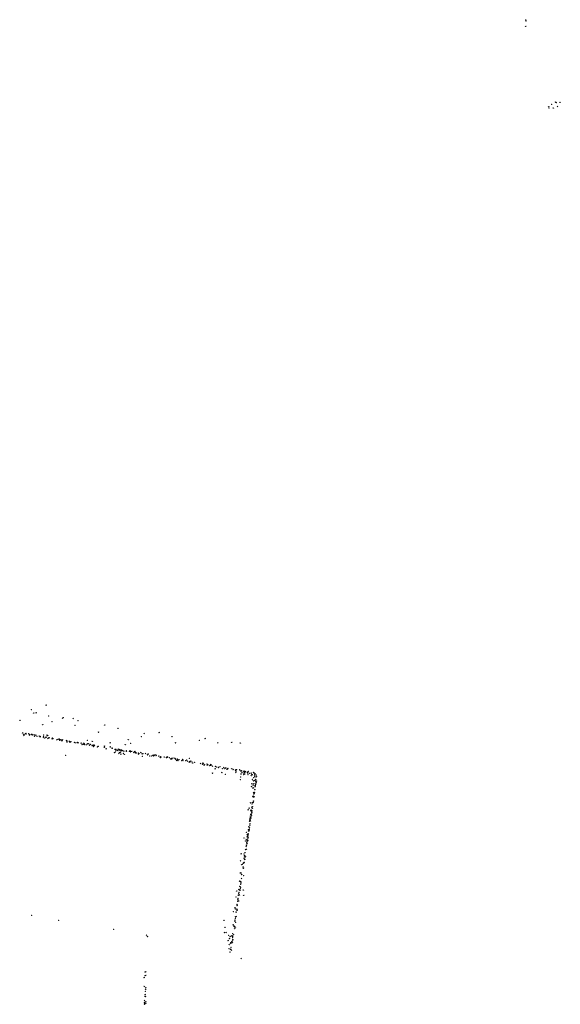
# Model space of a CAD drawing. Units: metres. Extents: x -599118 to -599004, y -1112359 to -1112246.
# Drawn here: x -599078 to -599076, y -1112306 to -1112301 of the extents above; entities that cross this region are included whole.
import ezdxf

# ---------------------------------------------------------------- set-up
doc = ezdxf.new("R2010")
doc.units = ezdxf.units.M
doc.header["$PDMODE"] = 3
doc.header["$PDSIZE"] = 0.001
doc.layers.add('1NP_1', color=2, linetype='Continuous')

msp = doc.modelspace()

# ---------------------------------------------------------------- linework, layer by layer
at = {"layer": '1NP_1', "color": 2, "true_color": 0xffe500}
for p in [(-599075.8569, -1112301.2827, 372.1163), (-599075.8565, -1112301.2827, 372.1163), (-599075.8552, -1112301.2875, 372.1163), (-599075.8573, -1112301.3103, 372.1163), (-599075.7262, -1112301.6429, 372.1163), (-599075.706, -1112301.6437, 372.1163), (-599075.756, -1112301.6624, 372.1163), (-599075.7543, -1112301.6689, 372.1163), (-599075.7433, -1112301.6529, 372.1163), (-599075.7352, -1112301.6683, 372.1163), (-599075.7229, -1112301.6457, 372.1163), (-599075.7174, -1112301.6624, 372.1163), (-599078.0261, -1112304.3087, 372.1163), (-599078.0164, -1112304.3227, 372.1163), (-599078.0054, -1112304.3215, 372.1163), (-599077.9611, -1112304.2886, 372.1163), (-599078.0766, -1112304.3546, 372.1163), (-599077.9501, -1112304.336, 372.1163), (-599077.9359, -1112304.3609, 372.1163), (-599077.8898, -1112304.3461, 372.1163), (-599077.8863, -1112304.3433, 372.1163), (-599077.8426, -1112304.3473, 372.1163), (-599077.822, -1112304.3566, 372.1163), (-599077.9765, -1112304.3735, 372.1163), (-599077.8352, -1112304.3778, 372.1163), (-599077.7315, -1112304.4063, 372.1163), (-599077.7048, -1112304.3754, 372.1163), (-599077.6459, -1112304.3896, 372.1163), (-599077.4652, -1112304.4084, 372.1163), (-599078.0647, -1112304.4101, 372.1163), (-599078.0645, -1112304.4108, 372.1163), (-599078.0604, -1112304.4159, 372.1163), (-599078.0592, -1112304.4222, 372.1163), (-599078.0578, -1112304.4187, 372.1163), (-599078.0514, -1112304.413, 372.1163), (-599078.0502, -1112304.4127, 372.1163), (-599078.0499, -1112304.4145, 372.1163), (-599078.0386, -1112304.4141, 372.1163), (-599078.0348, -1112304.4162, 372.1163), (-599078.0346, -1112304.4205, 372.1163), (-599078.0274, -1112304.4175, 372.1163), (-599078.0256, -1112304.4177, 372.1163), (-599078.0239, -1112304.4173, 372.1163), (-599078.0211, -1112304.4186, 372.1163), (-599078.0142, -1112304.4192, 372.1163), (-599078.0123, -1112304.4244, 372.1163), (-599078.0066, -1112304.4202, 372.1163), (-599078.0018, -1112304.4259, 372.1163), (-599077.9913, -1112304.4233, 372.1163), (-599077.9878, -1112304.4275, 372.1163), (-599077.9877, -1112304.4256, 372.1163), (-599077.9736, -1112304.4302, 372.1163), (-599077.9731, -1112304.4264, 372.1163), (-599077.9726, -1112304.4195, 372.1163), (-599077.9675, -1112304.432, 372.1163), (-599077.9628, -1112304.4291, 372.1163), (-599077.9616, -1112304.4291, 372.1163), (-599077.9615, -1112304.4287, 372.1163), (-599077.9576, -1112304.419, 372.1163), (-599077.955, -1112304.4219, 372.1163), (-599077.9539, -1112304.4351, 372.1163), (-599077.9504, -1112304.4306, 372.1163), (-599077.948, -1112304.4315, 372.1163), (-599077.935, -1112304.436, 372.1163), (-599077.9347, -1112304.4331, 372.1163), (-599077.9337, -1112304.4368, 372.1163), (-599077.9315, -1112304.4349, 372.1163), (-599077.9144, -1112304.441, 372.1163), (-599077.9097, -1112304.4385, 372.1163), (-599077.9047, -1112304.4377, 372.1163), (-599077.9026, -1112304.4383, 372.1163), (-599077.902, -1112304.4429, 372.1163), (-599077.9012, -1112304.4402, 372.1163), (-599077.901, -1112304.4405, 372.1163), (-599077.8968, -1112304.4405, 372.1163), (-599077.8927, -1112304.445, 372.1163), (-599077.8897, -1112304.4403, 372.1163), (-599077.8733, -1112304.4444, 372.1163), (-599077.8721, -1112304.4437, 372.1163), (-599077.8717, -1112304.4441, 372.1163), (-599077.8715, -1112304.445, 372.1163), (-599077.871, -1112304.4446, 372.1163), (-599077.8698, -1112304.4475, 372.1163), (-599077.8696, -1112304.4495, 372.1163), (-599077.8605, -1112304.4467, 372.1163), (-599077.8576, -1112304.4503, 372.1163), (-599077.8543, -1112304.4494, 372.1163), (-599077.8525, -1112304.4492, 372.1163), (-599077.8251, -1112304.4517, 372.1163), (-599077.7809, -1112304.4436, 372.1163), (-599077.7587, -1112304.4467, 372.1163), (-599077.6007, -1112304.4397, 372.1163), (-599077.5435, -1112304.4274, 372.1163), (-599077.5313, -1112304.4131, 372.1163), (-599077.4087, -1112304.4264, 372.1163), (-599077.2891, -1112304.4432, 372.1163), (-599077.2635, -1112304.4345, 372.1163), (-599077.1477, -1112304.451, 372.1163), (-599077.8373, -1112304.4524, 372.1163), (-599077.8343, -1112304.4542, 372.1163), (-599077.8223, -1112304.4527, 372.1163), (-599077.8211, -1112304.4534, 372.1163), (-599077.8079, -1112304.4552, 372.1163), (-599077.8032, -1112304.4607, 372.1163), (-599077.7978, -1112304.4583, 372.1163), (-599077.7961, -1112304.4557, 372.1163), (-599077.7946, -1112304.4576, 372.1163), (-599077.7938, -1112304.4615, 372.1163), (-599077.786, -1112304.4627, 372.1163), (-599077.7811, -1112304.4593, 372.1163), (-599077.7809, -1112304.4577, 372.1163), (-599077.7808, -1112304.4577, 372.1163), (-599077.7748, -1112304.4577, 372.1163), (-599077.7712, -1112304.4637, 372.1163), (-599077.7709, -1112304.4634, 372.1163), (-599077.7692, -1112304.4618, 372.1163), (-599077.7665, -1112304.4608, 372.1163), (-599077.7593, -1112304.4652, 372.1163), (-599077.7561, -1112304.4679, 372.1163), (-599077.755, -1112304.4637, 372.1163), (-599077.754, -1112304.4667, 372.1163), (-599077.7538, -1112304.4693, 372.1163), (-599077.7503, -1112304.4664, 372.1163), (-599077.7499, -1112304.463, 372.1163), (-599077.7371, -1112304.4721, 372.1163), (-599077.7338, -1112304.4689, 372.1163), (-599077.7327, -1112304.4695, 372.1163), (-599077.7063, -1112304.4723, 372.1163), (-599077.7058, -1112304.4732, 372.1163), (-599077.7055, -1112304.468, 372.1163), (-599077.6978, -1112304.4796, 372.1163), (-599077.6807, -1112304.4717, 372.1163), (-599077.6803, -1112304.4533, 372.1163), (-599077.6793, -1112304.4717, 372.1163), (-599077.6722, -1112304.4786, 372.1163), (-599077.6716, -1112304.4765, 372.1163), (-599077.6706, -1112304.4787, 372.1163), (-599077.6597, -1112304.4817, 372.1163), (-599077.6577, -1112304.4942, 372.1163), (-599077.6557, -1112304.4828, 372.1163), (-599077.6554, -1112304.4821, 372.1163), (-599077.6553, -1112304.4881, 372.1163), (-599077.6481, -1112304.4852, 372.1163), (-599077.6469, -1112304.4867, 372.1163), (-599077.6437, -1112304.4812, 372.1163), (-599077.6393, -1112304.4841, 372.1163), (-599077.6391, -1112304.484, 372.1163), (-599077.6374, -1112304.4873, 372.1163), (-599077.6362, -1112304.4857, 372.1163), (-599077.6355, -1112304.4953, 372.1163), (-599077.6331, -1112304.489, 372.1163), (-599077.632, -1112304.4849, 372.1163), (-599077.6289, -1112304.4869, 372.1163), (-599077.626, -1112304.4889, 372.1163), (-599077.6205, -1112304.4896, 372.1163), (-599077.6142, -1112304.4617, 372.1163), (-599077.6099, -1112304.4883, 372.1163), (-599077.6099, -1112304.4905, 372.1163), (-599077.5967, -1112304.4916, 372.1163), (-599077.5934, -1112304.488, 372.1163), (-599077.592, -1112304.4915, 372.1163), (-599077.5914, -1112304.4922, 372.1163), (-599077.591, -1112304.4929, 372.1163), (-599077.5906, -1112304.4565, 372.1163), (-599077.5858, -1112304.4907, 372.1163), (-599077.5766, -1112304.4954, 372.1163), (-599077.574, -1112304.4932, 372.1163), (-599077.5714, -1112304.4917, 372.1163), (-599077.3939, -1112304.4536, 372.1163), (-599077.2079, -1112304.4541, 372.1163), (-599077.1089, -1112304.4541, 372.1163), (-599077.8762, -1112304.5087, 372.1163), (-599077.6624, -1112304.4976, 372.1163), (-599077.6424, -1112304.5009, 372.1163), (-599077.6404, -1112304.497, 372.1163), (-599077.6338, -1112304.503, 372.1163), (-599077.6226, -1112304.4998, 372.1163), (-599077.6187, -1112304.5038, 372.1163), (-599077.5702, -1112304.4955, 372.1163), (-599077.5685, -1112304.499, 372.1163), (-599077.5659, -1112304.4981, 372.1163), (-599077.5659, -1112304.4985, 372.1163), (-599077.5565, -1112304.4989, 372.1163), (-599077.556, -1112304.5037, 372.1163), (-599077.5543, -1112304.5007, 372.1163), (-599077.5459, -1112304.4962, 372.1163), (-599077.5403, -1112304.5018, 372.1163), (-599077.5393, -1112304.513, 372.1163), (-599077.5365, -1112304.5021, 372.1163), (-599077.5255, -1112304.5009, 372.1163), (-599077.5167, -1112304.5065, 372.1163), (-599077.5141, -1112304.5029, 372.1163), (-599077.5127, -1112304.5027, 372.1163), (-599077.5068, -1112304.5117, 372.1163), (-599077.4997, -1112304.5115, 372.1163), (-599077.4936, -1112304.5086, 372.1163), (-599077.4913, -1112304.5118, 372.1163), (-599077.4904, -1112304.5072, 372.1163), (-599077.4885, -1112304.5102, 372.1163), (-599077.4854, -1112304.5075, 372.1163), (-599077.4803, -1112304.5068, 372.1163), (-599077.4784, -1112304.509, 372.1163), (-599077.467, -1112304.5118, 372.1163), (-599077.46, -1112304.5185, 372.1163), (-599077.4591, -1112304.5161, 372.1163), (-599077.4586, -1112304.5149, 372.1163), (-599077.4579, -1112304.5162, 372.1163), (-599077.4432, -1112304.5154, 372.1163), (-599077.4335, -1112304.5179, 372.1163), (-599077.4332, -1112304.5187, 372.1163), (-599077.4305, -1112304.5144, 372.1163), (-599077.4287, -1112304.5166, 372.1163), (-599077.4206, -1112304.5196, 372.1163), (-599077.4153, -1112304.5227, 372.1163), (-599077.4139, -1112304.5261, 372.1163), (-599077.4105, -1112304.5212, 372.1163), (-599077.4098, -1112304.5232, 372.1163), (-599077.4097, -1112304.5229, 372.1163), (-599077.4086, -1112304.5214, 372.1163), (-599077.4004, -1112304.5209, 372.1163), (-599077.396, -1112304.5214, 372.1163), (-599077.3941, -1112304.5236, 372.1163), (-599077.394, -1112304.525, 372.1163), (-599077.3895, -1112304.5314, 372.1163), (-599077.3859, -1112304.5256, 372.1163), (-599077.3856, -1112304.5255, 372.1163), (-599077.3833, -1112304.5309, 372.1163), (-599077.3782, -1112304.527, 372.1163), (-599077.367, -1112304.5327, 372.1163), (-599077.3621, -1112304.5273, 372.1163), (-599077.362, -1112304.5269, 372.1163), (-599077.3612, -1112304.5324, 372.1163), (-599077.3491, -1112304.5323, 372.1163), (-599077.3447, -1112304.5294, 372.1163), (-599077.3444, -1112304.5296, 372.1163), (-599077.3409, -1112304.5346, 372.1163), (-599077.333, -1112304.5226, 372.1163), (-599077.3322, -1112304.5362, 372.1163), (-599077.3305, -1112304.5384, 372.1163), (-599077.3271, -1112304.5331, 372.1163), (-599077.3214, -1112304.5379, 372.1163), (-599077.334, -1112304.5391, 372.1163), (-599077.3186, -1112304.5421, 372.1163), (-599077.3093, -1112304.5395, 372.1163), (-599077.2843, -1112304.5447, 372.1163), (-599077.2753, -1112304.5468, 372.1163), (-599077.274, -1112304.5428, 372.1163), (-599077.2738, -1112304.5479, 372.1163), (-599077.2719, -1112304.5431, 372.1163), (-599077.2679, -1112304.5518, 372.1163), (-599077.2658, -1112304.5501, 372.1163), (-599077.2559, -1112304.5469, 372.1163), (-599077.2548, -1112304.5519, 372.1163), (-599077.2542, -1112304.5487, 372.1163), (-599077.2541, -1112304.5513, 372.1163), (-599077.2516, -1112304.5501, 372.1163), (-599077.2438, -1112304.5542, 372.1163), (-599077.2429, -1112304.5537, 372.1163), (-599077.2404, -1112304.5523, 372.1163), (-599077.2388, -1112304.5488, 372.1163), (-599077.2377, -1112304.5519, 372.1163), (-599077.2312, -1112304.5566, 372.1163), (-599077.2199, -1112304.5675, 372.1163), (-599077.2192, -1112304.5573, 372.1163), (-599077.215, -1112304.5603, 372.1163), (-599077.2064, -1112304.5607, 372.1163), (-599077.2048, -1112304.5618, 372.1163), (-599077.1989, -1112304.5589, 372.1163), (-599077.1886, -1112304.5671, 372.1163), (-599077.1822, -1112304.5627, 372.1163), (-599077.1816, -1112304.5623, 372.1163), (-599077.178, -1112304.5666, 372.1163), (-599077.1728, -1112304.564, 372.1163), (-599077.1681, -1112304.5695, 372.1163), (-599077.1664, -1112304.5681, 372.1163), (-599077.1652, -1112304.5655, 372.1163), (-599077.1646, -1112304.5678, 372.1163), (-599077.1643, -1112304.5684, 372.1163), (-599077.1471, -1112304.5668, 372.1163), (-599077.1408, -1112304.5702, 372.1163), (-599077.1305, -1112304.573, 372.1163), (-599077.1294, -1112304.5747, 372.1163), (-599077.1293, -1112304.571, 372.1163), (-599077.1282, -1112304.5793, 372.1163), (-599077.1255, -1112304.5715, 372.1163), (-599077.1118, -1112304.572, 372.1163), (-599077.1093, -1112304.5756, 372.1163), (-599077.1054, -1112304.5774, 372.1163), (-599077.103, -1112304.5764, 372.1163), (-599077.0957, -1112304.5794, 372.1163), (-599077.091, -1112304.5773, 372.1163), (-599077.0863, -1112304.5803, 372.1163), (-599077.0856, -1112304.5803, 372.1163), (-599077.0756, -1112304.5817, 372.1163), (-599077.0738, -1112304.5792, 372.1163), (-599077.2314, -1112304.5865, 372.1163), (-599077.1905, -1112304.5833, 372.1163), (-599077.1754, -1112304.5924, 372.1163), (-599077.1291, -1112304.5845, 372.1163), (-599077.1095, -1112304.6157, 372.1163), (-599077.1076, -1112304.6037, 372.1163), (-599077.1067, -1112304.5909, 372.1163), (-599077.1063, -1112304.5899, 372.1163), (-599077.1017, -1112304.5842, 372.1163), (-599077.095, -1112304.5937, 372.1163), (-599077.094, -1112304.5871, 372.1163), (-599077.091, -1112304.5834, 372.1163), (-599077.0909, -1112304.5843, 372.1163), (-599077.0905, -1112304.5902, 372.1163), (-599077.0776, -1112304.5831, 372.1163), (-599077.0776, -1112304.5851, 372.1163), (-599077.0771, -1112304.5866, 372.1163), (-599077.0752, -1112304.5934, 372.1163), (-599077.0699, -1112304.5879, 372.1163), (-599077.0618, -1112304.5867, 372.1163), (-599077.0612, -1112304.5973, 372.1163), (-599077.0593, -1112304.5927, 372.1163), (-599077.057, -1112304.6144, 372.1163), (-599077.0565, -1112304.594, 372.1163), (-599077.0522, -1112304.5837, 372.1163), (-599077.0518, -1112304.6192, 372.1163), (-599077.0508, -1112304.6073, 372.1163), (-599077.0504, -1112304.622, 372.1163), (-599077.0493, -1112304.5848, 372.1163), (-599077.0481, -1112304.5889, 372.1163), (-599077.047, -1112304.5961, 372.1163), (-599077.0465, -1112304.6022, 372.1163), (-599077.0465, -1112304.6185, 372.1163), (-599077.0453, -1112304.5905, 372.1163), (-599077.0449, -1112304.5905, 372.1163), (-599077.0446, -1112304.5904, 372.1163), (-599077.0436, -1112304.5904, 372.1163), (-599077.0423, -1112304.6146, 372.1163), (-599077.0418, -1112304.6226, 372.1163), (-599077.0414, -1112304.6163, 372.1163), (-599077.0407, -1112304.6038, 372.1163), (-599077.0397, -1112304.5961, 372.1163), (-599077.0384, -1112304.6218, 372.1163), (-599077.0378, -1112304.6025, 372.1163), (-599077.06, -1112304.6447, 372.1163), (-599077.0589, -1112304.6332, 372.1163), (-599077.0553, -1112304.6526, 372.1163), (-599077.0541, -1112304.652, 372.1163), (-599077.0528, -1112304.6391, 372.1163), (-599077.0515, -1112304.6505, 372.1163), (-599077.0507, -1112304.6327, 372.1163), (-599077.0458, -1112304.6584, 372.1163), (-599077.0456, -1112304.659, 372.1163), (-599077.0449, -1112304.6447, 372.1163), (-599077.044, -1112304.6407, 372.1163), (-599077.044, -1112304.6417, 372.1163), (-599077.0437, -1112304.6406, 372.1163), (-599077.0433, -1112304.6465, 372.1163), (-599077.0427, -1112304.6343, 372.1163), (-599077.0416, -1112304.6339, 372.1163), (-599077.0409, -1112304.6343, 372.1163), (-599077.0398, -1112304.6278, 372.1163), (-599077.055, -1112304.6887, 372.1163), (-599077.0526, -1112304.6912, 372.1163), (-599077.0523, -1112304.7093, 372.1163), (-599077.0515, -1112304.6882, 372.1163), (-599077.0514, -1112304.7091, 372.1163), (-599077.0512, -1112304.6718, 372.1163), (-599077.0509, -1112304.6789, 372.1163), (-599077.0507, -1112304.6783, 372.1163), (-599077.0505, -1112304.6788, 372.1163), (-599077.05, -1112304.6725, 372.1163), (-599077.0485, -1112304.6773, 372.1163), (-599077.0484, -1112304.6903, 372.1163), (-599077.0476, -1112304.6775, 372.1163), (-599077.0462, -1112304.6715, 372.1163), (-599077.075, -1112304.7475, 372.1163), (-599077.0703, -1112304.7404, 372.1163), (-599077.0644, -1112304.7162, 372.1163), (-599077.0638, -1112304.7501, 372.1163), (-599077.0616, -1112304.7539, 372.1163), (-599077.0607, -1112304.7494, 372.1163), (-599077.0606, -1112304.748, 372.1163), (-599077.0589, -1112304.7357, 372.1163), (-599077.0582, -1112304.7526, 372.1163), (-599077.058, -1112304.7524, 372.1163), (-599077.0576, -1112304.7224, 372.1163), (-599077.0566, -1112304.7408, 372.1163), (-599077.0564, -1112304.7165, 372.1163), (-599077.0555, -1112304.7345, 372.1163), (-599077.0538, -1112304.7156, 372.1163), (-599077.053, -1112304.7151, 372.1163), (-599077.0528, -1112304.7152, 372.1163), (-599077.0684, -1112304.7973, 372.1163), (-599077.0684, -1112304.7977, 372.1163), (-599077.0678, -1112304.7909, 372.1163), (-599077.0668, -1112304.792, 372.1163), (-599077.0665, -1112304.7849, 372.1163), (-599077.0663, -1112304.785, 372.1163), (-599077.0663, -1112304.7917, 372.1163), (-599077.0655, -1112304.7961, 372.1163), (-599077.0654, -1112304.779, 372.1163), (-599077.0642, -1112304.7701, 372.1163), (-599077.0634, -1112304.7781, 372.1163), (-599077.0632, -1112304.7669, 372.1163), (-599077.0631, -1112304.7837, 372.1163), (-599077.0629, -1112304.7838, 372.1163), (-599077.0624, -1112304.7777, 372.1163), (-599077.0609, -1112304.7715, 372.1163), (-599077.0604, -1112304.7716, 372.1163), (-599077.0603, -1112304.7658, 372.1163), (-599077.059, -1112304.7591, 372.1163), (-599077.0745, -1112304.8409, 372.1163), (-599077.0734, -1112304.8346, 372.1163), (-599077.0728, -1112304.8345, 372.1163), (-599077.0718, -1112304.8216, 372.1163), (-599077.0706, -1112304.8395, 372.1163), (-599077.0702, -1112304.8336, 372.1163), (-599077.0689, -1112304.8271, 372.1163), (-599077.0675, -1112304.8147, 372.1163), (-599077.0672, -1112304.8089, 372.1163), (-599077.0929, -1112304.8721, 372.1163), (-599077.0828, -1112304.847, 372.1163), (-599077.0827, -1112304.8769, 372.1163), (-599077.0806, -1112304.8841, 372.1163), (-599077.0793, -1112304.8563, 372.1163), (-599077.0792, -1112304.8659, 372.1163), (-599077.0787, -1112304.8828, 372.1163), (-599077.0781, -1112304.8825, 372.1163), (-599077.0778, -1112304.8589, 372.1163), (-599077.0767, -1112304.8764, 372.1163), (-599077.0763, -1112304.8822, 372.1163), (-599077.0762, -1112304.8652, 372.1163), (-599077.0749, -1112304.8706, 372.1163), (-599077.0746, -1112304.8522, 372.1163), (-599077.0742, -1112304.8586, 372.1163), (-599077.0875, -1112304.8851, 372.1163), (-599077.0857, -1112304.9225, 372.1163), (-599077.0856, -1112304.9222, 372.1163), (-599077.0838, -1112304.9088, 372.1163), (-599077.0833, -1112304.9038, 372.1163), (-599077.0833, -1112304.9207, 372.1163), (-599077.0831, -1112304.921, 372.1163), (-599077.0825, -1112304.9208, 372.1163), (-599077.0821, -1112304.9024, 372.1163), (-599077.0817, -1112304.8907, 372.1163), (-599077.0803, -1112304.8956, 372.1163), (-599077.0802, -1112304.8953, 372.1163), (-599077.079, -1112304.8886, 372.1163), (-599077.1054, -1112304.9403, 372.1163), (-599077.0933, -1112304.9607, 372.1163), (-599077.0928, -1112304.9417, 372.1163), (-599077.0928, -1112304.9612, 372.1163), (-599077.0916, -1112304.9547, 372.1163), (-599077.0911, -1112304.9661, 372.1163), (-599077.091, -1112304.9486, 372.1163), (-599077.0906, -1112304.9484, 372.1163), (-599077.0892, -1112304.9539, 372.1163), (-599077.0887, -1112304.9656, 372.1163), (-599077.0886, -1112304.9355, 372.1163), (-599077.0867, -1112304.9532, 372.1163), (-599077.1086, -1112304.9716, 372.1163), (-599077.1038, -1112304.988, 372.1163), (-599077.1002, -1112304.9871, 372.1163), (-599077.0978, -1112304.9993, 372.1163), (-599077.097, -1112304.9987, 372.1163), (-599077.0965, -1112304.982, 372.1163), (-599077.0964, -1112304.9984, 372.1163), (-599077.0959, -1112305.0041, 372.1163), (-599077.0941, -1112304.9789, 372.1163), (-599077.0941, -1112304.9799, 372.1163), (-599077.0919, -1112304.9784, 372.1163), (-599077.1094, -1112305.0244, 372.1163), (-599077.1079, -1112305.0247, 372.1163), (-599077.1069, -1112305.024, 372.1163), (-599077.104, -1112305.0494, 372.1163), (-599077.1033, -1112305.0318, 372.1163), (-599077.103, -1112305.0314, 372.1163), (-599077.0945, -1112305.0366, 372.1163), (-599077.1159, -1112305.0972, 372.1163), (-599077.1136, -1112305.0959, 372.1163), (-599077.1131, -1112305.0613, 372.1163), (-599077.1124, -1112305.0595, 372.1163), (-599077.1118, -1112305.084, 372.1163), (-599077.1117, -1112305.0839, 372.1163), (-599077.1096, -1112305.0941, 372.1163), (-599077.1086, -1112305.0637, 372.1163), (-599077.1081, -1112305.0879, 372.1163), (-599077.1076, -1112305.075, 372.1163), (-599077.1071, -1112305.063, 372.1163), (-599077.1067, -1112305.0682, 372.1163), (-599077.0961, -1112305.0989, 372.1163), (-599077.1286, -1112305.1306, 372.1163), (-599077.125, -1112305.1036, 372.1163), (-599077.1202, -1112305.1425, 372.1163), (-599077.1193, -1112305.1426, 372.1163), (-599077.1192, -1112305.1358, 372.1163), (-599077.1184, -1112305.1225, 372.1163), (-599077.1162, -1112305.1161, 372.1163), (-599077.1152, -1112305.1092, 372.1163), (-599077.1143, -1112305.1207, 372.1163), (-599077.1137, -1112305.121, 372.1163), (-599077.111, -1112305.1006, 372.1163), (-599077.095, -1112305.1225, 372.1163), (-599077.1326, -1112305.1787, 372.1163), (-599077.1324, -1112305.1766, 372.1163), (-599077.1309, -1112305.1829, 372.1163), (-599077.1256, -1112305.1824, 372.1163), (-599077.1236, -1112305.1686, 372.1163), (-599077.1235, -1112305.1622, 372.1163), (-599077.122, -1112305.1669, 372.1163), (-599077.1212, -1112305.1498, 372.1163), (-599077.117, -1112305.1479, 372.1163), (-599077.1168, -1112305.1475, 372.1163), (-599077.1167, -1112305.1477, 372.1163), (-599078.0251, -1112305.2113, 372.1163), (-599077.1396, -1112305.1947, 372.1163), (-599077.1316, -1112305.2243, 372.1163), (-599077.1305, -1112305.2171, 372.1163), (-599077.128, -1112305.1964, 372.1163), (-599077.1277, -1112305.1965, 372.1163), (-599077.1274, -1112305.2152, 372.1163), (-599077.1237, -1112305.1881, 372.1163), (-599077.1223, -1112305.1873, 372.1163), (-599077.9061, -1112305.2333, 372.1163), (-599077.665, -1112305.2722, 372.1163), (-599077.1807, -1112305.2323, 372.1163), (-599077.1764, -1112305.263, 372.1163), (-599077.1408, -1112305.2517, 372.1163), (-599077.1381, -1112305.2581, 372.1163), (-599077.1365, -1112305.2574, 372.1163), (-599077.1345, -1112305.2618, 372.1163), (-599077.1342, -1112305.2687, 372.1163), (-599077.1335, -1112305.262, 372.1163), (-599077.1332, -1112305.2367, 372.1163), (-599077.1329, -1112305.2305, 372.1163), (-599077.1316, -1112305.2616, 372.1163), (-599077.13, -1112305.2415, 372.1163), (-599077.521, -1112305.2982, 372.1163), (-599077.5167, -1112305.3034, 372.1163), (-599077.1787, -1112305.2858, 372.1163), (-599077.1713, -1112305.2861, 372.1163), (-599077.1604, -1112305.2987, 372.1163), (-599077.1569, -1112305.312, 372.1163), (-599077.1541, -1112305.3027, 372.1163), (-599077.1472, -1112305.2992, 372.1163), (-599077.1443, -1112305.304, 372.1163), (-599077.1434, -1112305.3038, 372.1163), (-599077.143, -1112305.3087, 372.1163), (-599077.1429, -1112305.2912, 372.1163), (-599077.1427, -1112305.302, 372.1163), (-599077.1419, -1112305.316, 372.1163), (-599077.1384, -1112305.2958, 372.1163), (-599077.1624, -1112305.3204, 372.1163), (-599077.1588, -1112305.3576, 372.1163), (-599077.1571, -1112305.3388, 372.1163), (-599077.1533, -1112305.3341, 372.1163), (-599077.1521, -1112305.3325, 372.1163), (-599077.1518, -1112305.3594, 372.1163), (-599077.1515, -1112305.3306, 372.1163), (-599077.1499, -1112305.3513, 372.1163), (-599077.1477, -1112305.3323, 372.1163), (-599077.1466, -1112305.3249, 372.1163), (-599077.144, -1112305.3237, 372.1163), (-599077.1439, -1112305.33, 372.1163), (-599077.1434, -1112305.3228, 372.1163), (-599077.155, -1112305.371, 372.1163), (-599077.1528, -1112305.3599, 372.1163), (-599077.1523, -1112305.3596, 372.1163), (-599077.1481, -1112305.3639, 372.1163), (-599077.1055, -1112305.4005, 372.1163), (-599077.5314, -1112305.4828, 372.1163), (-599077.5276, -1112305.4598, 372.1163), (-599077.5271, -1112305.4745, 372.1163), (-599077.5245, -1112305.4733, 372.1163), (-599077.5239, -1112305.4586, 372.1163), (-599077.5303, -1112305.5216, 372.1163), (-599077.5249, -1112305.5273, 372.1163), (-599077.5276, -1112305.5658, 372.1163), (-599077.527, -1112305.5578, 372.1163), (-599077.5263, -1112305.5439, 372.1163), (-599077.5254, -1112305.5665, 372.1163), (-599077.525, -1112305.5662, 372.1163), (-599077.5248, -1112305.5351, 372.1163), (-599077.5246, -1112305.5354, 372.1163), (-599077.5245, -1112305.5351, 372.1163), (-599077.5305, -1112305.5928, 372.1163), (-599077.5302, -1112305.6003, 372.1163), (-599077.5299, -1112305.5845, 372.1163), (-599077.5298, -1112305.6, 372.1163), (-599077.5296, -1112305.5922, 372.1163), (-599077.5277, -1112305.5975, 372.1163), (-599077.5242, -1112305.5978, 372.1163), (-599077.5241, -1112305.59, 372.1163)]:
    msp.add_point(p, dxfattribs=at)

doc.saveas('drawing.dxf')
